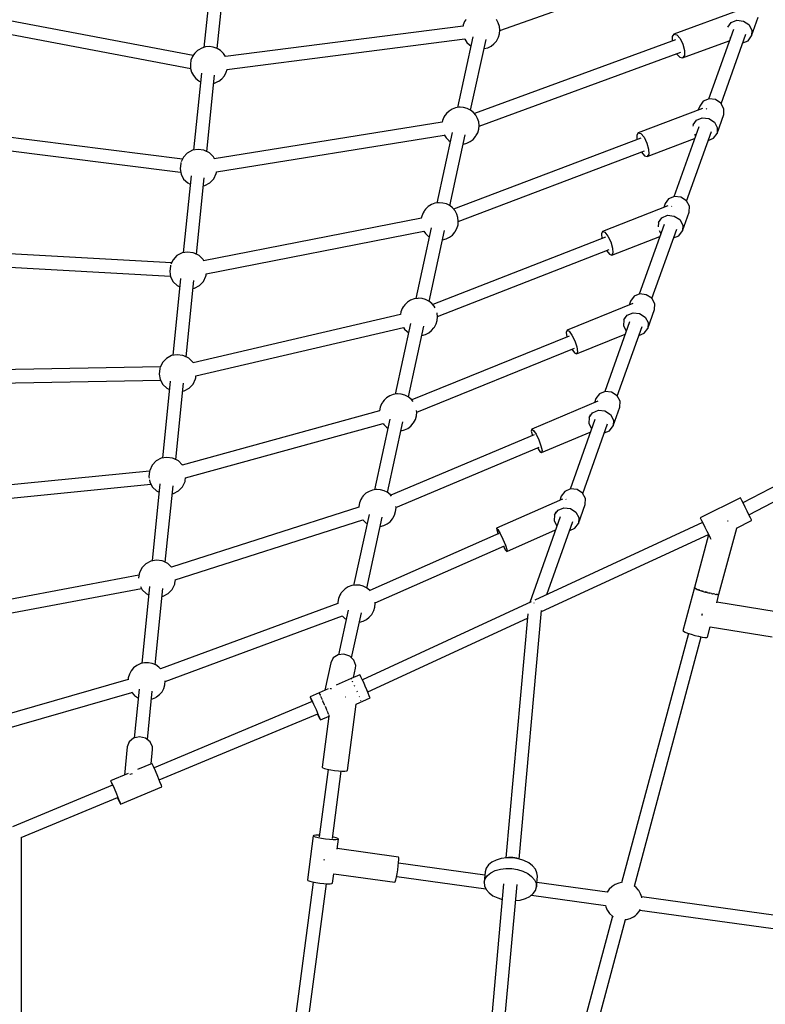
# Model space of a CAD drawing. Units: millimetres. Extents: x -6494 to 20855, y 2423 to 21435.
# Drawn here: x 5996 to 6993, y 13779 to 15096 of the extents above; entities that cross this region are included whole.
import ezdxf

# ---------------------------------------------------------------- set-up
doc = ezdxf.new("R2010")
doc.units = ezdxf.units.MM
doc.layers.add('PV-54A68', color=7, linetype='Continuous')
doc.styles.get("Standard").update_dxf_attribs({"font": 'arial.ttf'})
doc.dimstyles.new('Kopia Kopia ISO-25 moduły', dxfattribs={"dimtxt": 300, "dimasz": 210, "dimexe": 1.25, "dimexo": 0.625, "dimgap": 80, "dimtad": 1, "dimdec": 1, "dimlfac": 0.001, "dimtxsty": 'Standard', "dimblk": 'OBLIQUE', "dimcen": 2.5, "dimse1": 1, "dimse2": 1, "dimadec": 0, "dimazin": 0, "dimtfac": 1, "dimtdec": 1, "dimtmove": 0, "dimatfit": 3, "dimfxl": 1, "dimtfillclr": 256, "dimarcsym": 0})

# ---------------------------------------------------------------- blocks, each defined once
blk = doc.blocks.new('*U1')
at = {"layer": 'PV-54A68'}
for p, q in [((-3898.1, -8105.3), (-3570.1, -8734.7)), ((-3554.1, -8726.8), (-3879.4, -8102.7)), ((-2989, -8480.9), (-3042.9, -8870.1)), ((-3025.2, -8872.7), (-2971.2, -8483.2)), ((-3424.2, -8690.2), (-3437.1, -8769.6)), ((-3404.1, -8778.5), (-3390.6, -8695.6)), ((-4194.6, -8723.1), (-4219.8, -8714.2)), ((-4214.6, -8734.1), (-4209.9, -8726.7)), ((-4209.9, -8726.7), (-4202.5, -8722.7)), ((-4202.5, -8722.7), (-4194.6, -8723.1)), ((-4104, -8763.8), (-4197.2, -8730.7)), ((-4188.2, -8727.8), (-4194.6, -8723.1)), ((-4185.3, -8734.9), (-4188.2, -8727.8)), ((-3564.2, -8731.8), (-3569.2, -8734.2)), ((-3558.9, -8729.1), (-3564.2, -8731.8)), ((-3553.9, -8726.7), (-3558.9, -8729.1)), ((-3549.9, -8724.7), (-3553.9, -8726.7)), ((-3547.2, -8723.5), (-3549.9, -8724.7)), ((-3546.2, -8723.1), (-3547.2, -8723.5)), ((-3536.2, -8743.2), (-3546.2, -8723.1)), ((-4228.3, -8742.1), (-4197.1, -8827.1)), ((-4215.5, -8742.8), (-4214.6, -8734.1)), ((-4212.4, -8750.5), (-4215.5, -8742.8)), ((-3575.8, -8737.7), (-3576.7, -8738.2)), ((-3576.7, -8738.2), (-3550, -8791.9)), ((-3573.2, -8736.3), (-3575.8, -8737.7)), ((-3569.2, -8734.2), (-3573.2, -8736.3)), ((-3447.8, -8766.8), (-3536.3, -8743.1)), ((-4206.4, -8754.9), (-4212.4, -8750.5)), ((-4203.4, -8747.6), (-4110.1, -8780.7)), ((-4192.4, -8752.5), (-4191.3, -8751.9)), ((-4165.2, -8815.4), (-4188, -8753)), ((-3545.5, -8754.7), (-3545.6, -8755.1)), ((-3545.6, -8755.1), (-3545.6, -8755.3)), ((-4201.7, -9059.8), (-4304.3, -8771.3)), ((-4109.4, -8771.4), (-4110.3, -8780.1)), ((-4104.6, -8764.1), (-4109.4, -8771.4)), ((-4097.3, -8760.1), (-4104.6, -8764.1)), ((-4089.4, -8760.5), (-4097.3, -8760.1)), ((-4064.2, -8769.4), (-4089.4, -8760.5)), ((-4079.4, -8773), (-4072.1, -8769)), ((-4072.1, -8769), (-4064.2, -8769.4)), ((-4057.7, -8774.1), (-4064.2, -8769.4)), ((-3447.8, -8772.2), (-3448.1, -8774)), ((-3447.8, -8766.8), (-3447.8, -8766.8)), ((-3436.4, -8769.8), (-3447.8, -8766.8)), ((-3447.8, -8766.8), (-3447.4, -8767.7)), ((-3447.8, -8772.2), (-3447.6, -8770.9)), ((-3447.5, -8770.2), (-3447.6, -8770.7)), ((-3447.6, -8770.9), (-3447.6, -8770.7)), ((-3447.5, -8768.8), (-3447.4, -8768)), ((-3447.5, -8768.8), (-3447.5, -8770.2)), ((-3447.4, -8767.7), (-3447.4, -8767.9)), ((-3447.4, -8768), (-3447.4, -8767.9)), ((-4110.3, -8780.1), (-4107.2, -8787.8)), ((-4097.3, -8783.4), (-4097.4, -8783.8)), ((-4096.6, -8782.9), (-4097.3, -8783.4)), ((-4085.1, -8789.1), (-4084.2, -8780.4)), ((-4084.2, -8780.4), (-4079.4, -8773)), ((-3973.6, -8810.1), (-4066.8, -8777)), ((-4054.8, -8781.2), (-4057.7, -8774.1)), ((-3542.5, -8788), (-3537.5, -8785.5)), ((-3537.5, -8785.5), (-3532.3, -8782.9)), ((-3532.3, -8782.9), (-3527.3, -8780.4)), ((-3527.6, -8781), (-3527.1, -8780.7)), ((-3424.5, -9004), (-3527.6, -8780.8)), ((-3527.3, -8780.4), (-3523.2, -8778.5)), ((-3527.3, -8780.7), (-3456.6, -8799.6)), ((-3527.1, -8780.7), (-3527.1, -8780.7)), ((-3523.2, -8778.5), (-3521.4, -8777.6)), ((-3451.1, -8786.5), (-3449.6, -8780.8)), ((-3450.3, -8783.7), (-3450.8, -8785.3)), ((-3449.9, -8782.1), (-3450.3, -8783.7)), ((-3449.6, -8780.8), (-3449.4, -8779.9)), ((-3449.1, -8778.6), (-3449.4, -8779.9)), ((-3448.7, -8776.8), (-3449.1, -8778.6)), ((-3448.7, -8776.8), (-3448.4, -8775.4)), ((-3448.4, -8775.4), (-3448.3, -8774.8)), ((-3448.1, -8774), (-3448.3, -8774.8)), ((-3390.2, -8782.2), (-3404.1, -8778.5)), ((-3389.8, -8783.2), (-3390.2, -8782.2)), ((-3389.9, -8785.6), (-3389.8, -8783.2)), ((-4107.2, -8787.8), (-4100.7, -8792.5)), ((-4100.7, -8792.5), (-4095.6, -8794.4)), ((-4097.7, -8788.7), (-4065.1, -8874.8)), ((-4081.9, -8796.8), (-4085.1, -8789.1)), ((-4075.5, -8801.5), (-4081.9, -8796.8)), ((-4072.9, -8793.9), (-3979.6, -8827)), ((-4063.2, -8799.5), (-4060.9, -8798.2)), ((-3550, -8791.9), (-3549.2, -8791.4)), ((-3550, -8791.9), (-3549.1, -8791.5)), ((-3549.2, -8791.4), (-3546.5, -8790)), ((-3549.1, -8791.5), (-3546.4, -8790.3)), ((-3546.5, -8790), (-3542.5, -8788)), ((-3546.4, -8790.3), (-3543.6, -8788.9)), ((-3543.6, -8788.7), (-3440, -9012.8)), ((-3455.7, -8798.8), (-3454.3, -8796.1)), ((-3454.6, -8796.8), (-3455.3, -8798.1)), ((-3454.5, -8796.4), (-3454.6, -8796.8)), ((-3454.3, -8796.1), (-3452.8, -8791.8)), ((-3453.3, -8793.3), (-3453.9, -8794.9)), ((-3453, -8792.4), (-3453.3, -8793.3)), ((-3452.8, -8791.8), (-3451.1, -8786.5)), ((-3451.8, -8788.8), (-3452.3, -8790.5)), ((-3451.4, -8787.5), (-3451.8, -8788.8)), ((-3421.6, -8789.2), (-3420.1, -8789.5)), ((-3420.1, -8789.5), (-3419.4, -8789.6)), ((-3392.7, -8799.1), (-3391.5, -8794)), ((-3391.5, -8794), (-3390.5, -8789.4)), ((-3057.3, -8879.8), (-3390.7, -8790.5)), ((-3390.5, -8789.4), (-3389.9, -8785.6)), ((-4076.1, -8801.3), (-4075.5, -8801.5)), ((-4075.5, -8801.5), (-4074, -8801.6)), ((-4033.3, -8862.7), (-4057.3, -8799.5)), ((-3974.2, -8810.4), (-3979, -8817.7)), ((-3966.9, -8806.4), (-3974.2, -8810.4)), ((-3958.9, -8806.8), (-3966.9, -8806.4)), ((-3933.7, -8815.7), (-3958.9, -8806.8)), ((-3456.6, -8799.6), (-3455.7, -8798.8)), ((-3455.8, -8799), (-3456.6, -8799.6)), ((-3456.6, -8799.6), (-3399, -8815.1)), ((-3456.6, -8799.6), (-3456.6, -8799.6)), ((-3455.7, -8798.9), (-3455.8, -8799)), ((-3397, -8812.2), (-3395.7, -8808.7)), ((-3395.7, -8808.7), (-3394.2, -8804.2)), ((-3395.4, -8807.7), (-3061.8, -8897.1)), ((-3394.2, -8804.2), (-3392.7, -8799.1)), ((-4197.1, -8827.1), (-4196.1, -8823.3)), ((-4196.1, -8823.3), (-4191.1, -8818.9)), ((-4191.1, -8818.9), (-4183.4, -8815.1)), ((-4189.2, -8824.9), (-4090.7, -9093.7)), ((-4183.4, -8815.1), (-4175.1, -8813)), ((-4175.1, -8813), (-4168.4, -8813.1)), ((-4074.1, -9087.6), (-4173, -8817.7)), ((-4170.9, -8823.4), (-4166.2, -8819.3)), ((-4168.4, -8813.1), (-4165.2, -8815.4)), ((-4166.2, -8819.3), (-4165.2, -8815.4)), ((-3979, -8817.7), (-3979.9, -8826.4)), ((-3953.7, -8826.7), (-3949, -8819.3)), ((-3949, -8819.3), (-3941.7, -8815.3)), ((-3941.7, -8815.3), (-3933.7, -8815.7)), ((-3843.2, -8856.4), (-3936.3, -8823.3)), ((-3927.3, -8820.4), (-3933.7, -8815.7)), ((-3924.4, -8827.5), (-3927.3, -8820.4)), ((-3399, -8815.1), (-3398.2, -8814.4)), ((-3398.2, -8814.4), (-3397, -8812.2)), ((-4197.1, -8827.1), (-4193.8, -8829.4)), ((-4193.8, -8829.4), (-4187.5, -8829.5)), ((-3979.9, -8826.4), (-3976.7, -8834.1)), ((-3976.7, -8834.1), (-3970.3, -8838.8)), ((-3967.2, -8835.3), (-3933.1, -8922.4)), ((-3966.3, -8830), (-3966.7, -8830.3)), ((-3966.7, -8830.3), (-3966.7, -8830.4)), ((-3954.7, -8835.4), (-3953.7, -8826.7)), ((-3951.5, -8843.1), (-3954.7, -8835.4)), ((-3970.3, -8838.8), (-3965, -8840.7)), ((-3945.1, -8847.8), (-3951.5, -8843.1)), ((-3946.6, -8847.2), (-3945.1, -8847.8)), ((-3945.1, -8847.8), (-3939.3, -8848.1)), ((-3942.5, -8840.2), (-3849.2, -8873.3)), ((-3934.2, -8846.6), (-3930.4, -8844.5)), ((-3901.4, -8910), (-3926.5, -8845.9)), ((-4059, -8867), (-4051.3, -8863.3)), ((-4051.3, -8863.3), (-4043.1, -8861)), ((-4043.1, -8861), (-4036.5, -8860.8)), ((-4036.5, -8860.8), (-4033.3, -8862.7)), ((-4034.4, -8866.3), (-4033.3, -8862.7)), ((-3848.5, -8864), (-3849.5, -8872.7)), ((-3843.8, -8856.7), (-3848.5, -8864)), ((-3836.4, -8852.7), (-3843.8, -8856.7)), ((-3828.5, -8853.1), (-3836.4, -8852.7)), ((-3803.3, -8862), (-3828.5, -8853.1)), ((-3818.6, -8865.6), (-3811.2, -8861.6)), ((-3811.2, -8861.6), (-3803.3, -8862)), ((-3796.9, -8866.7), (-3803.3, -8862)), ((-4065.1, -8874.8), (-4064.1, -8871.2)), ((-4065.1, -8874.8), (-4062, -8876.7)), ((-4064.1, -8871.2), (-4059, -8867)), ((-4062, -8876.7), (-4055.7, -8876.5)), ((-4057.7, -8871.2), (-3963, -9121.6)), ((-3946.6, -9115.3), (-4040.8, -8866.3)), ((-4039.3, -8870.3), (-4034.4, -8866.3)), ((-3849.5, -8872.7), (-3846.3, -8880.4)), ((-3824.2, -8881.6), (-3823.3, -8873)), ((-3823.3, -8873), (-3818.6, -8865.6)), ((-3712.7, -8902.7), (-3805.9, -8869.6)), ((-3794, -8873.8), (-3796.9, -8866.7)), ((-3055.6, -8877.5), (-3057.3, -8879.8)), ((-3051.8, -8874.2), (-3055.6, -8877.5)), ((-3051.4, -8873.9), (-3051.8, -8874.2)), ((-3047.1, -8871.5), (-3051.4, -8873.9)), ((-3042.4, -8870), (-3047.1, -8871.5)), ((-3041.7, -8869.9), (-3042.4, -8870)), ((-3023.4, -8873.6), (-3026.3, -8872.1)), ((-3019.6, -8876.8), (-3023.4, -8873.6)), ((-3018, -8878.6), (-3019.6, -8876.8)), ((-3846.3, -8880.4), (-3839.9, -8885.1)), ((-3839.9, -8885.1), (-3834.5, -8887)), ((-3836.5, -8881.9), (-3800.9, -8969.9)), ((-3821.1, -8889.4), (-3824.2, -8881.6)), ((-3814.7, -8894.1), (-3821.1, -8889.4)), ((-3812.1, -8886.5), (-3718.8, -8919.6)), ((-3806.7, -8894.5), (-3800, -8890.8)), ((-3017.7, -8879), (-3018, -8878.6)), ((-3016.2, -8881), (-3017.7, -8879)), ((-3013.9, -8885.5), (-3016.2, -8881)), ((-3012.6, -8890.4), (-3013.9, -8885.5)), ((-3012.5, -8892), (-3012.6, -8890.4)), ((-3817.1, -8893.2), (-3814.7, -8894.1)), ((-3814.7, -8894.1), (-3806.7, -8894.5)), ((-3769.4, -8957.1), (-3795.6, -8892.3)), ((-3713.3, -8903), (-3718.1, -8910.3)), ((-3706, -8899), (-3713.3, -8903)), ((-3698.1, -8899.4), (-3706, -8899)), ((-3672.9, -8908.3), (-3698.1, -8899.4)), ((-3062, -8897.1), (-3061.4, -8900.9)), ((-3061.4, -8900.9), (-3059.5, -8905.5)), ((-2694, -8977.2), (-3012.5, -8891.8)), ((-3931.9, -8919.2), (-3926.7, -8915.2)), ((-3926.7, -8915.2), (-3919.1, -8911.5)), ((-3919.1, -8911.5), (-3910.9, -8909)), ((-3910.9, -8909), (-3904.4, -8908.5)), ((-3819.1, -9143.1), (-3908.9, -8913.7)), ((-3907.6, -8917), (-3902.6, -8913.2)), ((-3904.4, -8908.5), (-3901.4, -8910)), ((-3902.6, -8913.2), (-3901.4, -8910)), ((-3718.1, -8910.3), (-3719, -8919)), ((-3692.9, -8919.3), (-3688.1, -8911.9)), ((-3688.1, -8911.9), (-3680.8, -8907.9)), ((-3680.8, -8907.9), (-3672.9, -8908.3)), ((-3582.3, -8948.9), (-3675.5, -8915.9)), ((-3666.4, -8913), (-3672.9, -8908.3)), ((-3663.5, -8920.1), (-3666.4, -8913)), ((-3049.3, -8916.1), (-3062.3, -9010.4)), ((-3059.5, -8905.5), (-3056.8, -8909.8)), ((-3056.8, -8909.8), (-3056.5, -8910.1)), ((-3056.5, -8910.1), (-3053.1, -8913.6)), ((-3053.1, -8913.6), (-3049.3, -8916.2)), ((-3029.7, -8918.1), (-3025.2, -8916.1)), ((-3025.2, -8916.1), (-3024.8, -8915.9)), ((-3024.8, -8915.9), (-3020.7, -8913)), ((-3020.7, -8913), (-3017.3, -8909.3)), ((-3017.3, -8909.3), (-3016.5, -8908.1)), ((-3017.1, -8909.1), (-2698.3, -8994.5)), ((-3933.1, -8922.4), (-3931.9, -8919.2)), ((-3933.1, -8922.4), (-3930, -8923.9)), ((-3930, -8923.9), (-3923.8, -8923.4)), ((-3925.6, -8918.7), (-3835.3, -9149.5)), ((-3719, -8919), (-3715.9, -8926.7)), ((-3715.9, -8926.7), (-3709.4, -8931.4)), ((-3705.9, -8928.7), (-3668.6, -9017.1)), ((-3693.8, -8927.9), (-3692.9, -8919.3)), ((-3690.6, -8935.7), (-3693.8, -8927.9)), ((-3045.3, -9017.6), (-3031.5, -8918.4)), ((-3031.5, -8918.5), (-3029.7, -8918.1)), ((-3709.4, -8931.4), (-3703.9, -8933.4)), ((-3684.2, -8940.4), (-3690.6, -8935.7)), ((-3687.7, -8939.1), (-3684.2, -8940.4)), ((-3684.2, -8940.4), (-3676.3, -8940.8)), ((-3681.6, -8932.8), (-3588.3, -8965.9)), ((-3676.3, -8940.8), (-3669.6, -8937.1)), ((-3637.2, -9003.9), (-3664.7, -8938.8)), ((-3778.6, -8957), (-3772.2, -8956)), ((-3772.2, -8956), (-3769.4, -8957.1)), ((-3587.7, -8956.6), (-3588.6, -8965.3)), ((-3582.9, -8949.3), (-3587.7, -8956.6)), ((-3575.6, -8945.3), (-3582.9, -8949.3)), ((-3567.6, -8945.7), (-3575.6, -8945.3)), ((-3542.4, -8954.6), (-3567.6, -8945.7)), ((-3557.7, -8958.2), (-3550.4, -8954.2)), ((-3550.4, -8954.2), (-3542.4, -8954.6)), ((-3536, -8959.3), (-3542.4, -8954.6)), ((-3800.9, -8969.9), (-3799.5, -8967.1)), ((-3800.9, -8969.9), (-3798, -8970.9)), ((-3799.5, -8967.1), (-3794.3, -8963.4)), ((-3798, -8970.9), (-3792, -8970)), ((-3794.3, -8963.4), (-3786.7, -8959.7)), ((-3793.1, -8967.2), (-3707.8, -9177.6)), ((-3786.7, -8959.7), (-3778.6, -8957)), ((-3691.5, -9170.9), (-3777.1, -8959.8)), ((-3775.6, -8963.4), (-3770.7, -8959.9)), ((-3770.7, -8959.9), (-3769.4, -8957.1)), ((-3588.6, -8965.3), (-3585.4, -8973)), ((-3563.4, -8974.2), (-3562.4, -8965.5)), ((-3562.4, -8965.5), (-3557.7, -8958.2)), ((-3447.4, -8996.8), (-3545, -8962.2)), ((-3533.1, -8966.4), (-3536, -8959.3)), ((-3585.4, -8973), (-3579, -8977.7)), ((-3579, -8977.7), (-3573.3, -8979.7)), ((-3575, -8975.8), (-3536.2, -9064.1)), ((-3574.5, -8971.3), (-3574.9, -8971.7)), ((-3574.4, -8971.2), (-3574.5, -8971.3)), ((-3560.2, -8982), (-3563.4, -8974.2)), ((-3553.8, -8986.7), (-3560.2, -8982)), ((-3551.2, -8979.1), (-3436.9, -9019.7)), ((-3558.2, -8985.1), (-3553.8, -8986.7)), ((-3553.8, -8986.7), (-3545.9, -8987.1)), ((-3545.9, -8987.1), (-3539.1, -8983.4)), ((-3505.1, -9050.4), (-3533.7, -8985.3)), ((-3661.7, -9011.4), (-3654.1, -9007.8)), ((-3654.1, -9007.8), (-3646.1, -9004.8)), ((-3646.1, -9004.8), (-3639.9, -9003.4)), ((-3563.8, -9198.7), (-3644.6, -9007.3)), ((-3643.7, -9009.4), (-3638.7, -9006.2)), ((-3639.9, -9003.4), (-3637.2, -9003.9)), ((-3638.7, -9006.2), (-3637.2, -9003.9)), ((-3093.4, -9033.8), (-3425.9, -9003.9)), ((-3668.6, -9017.1), (-3667, -9014.9)), ((-3668.6, -9017.1), (-3665.9, -9017.7)), ((-3667, -9014.9), (-3661.7, -9011.4)), ((-3665.9, -9017.7), (-3660.1, -9016.3)), ((-3661.2, -9013.8), (-3580.2, -9205.6)), ((-3437.6, -9018.1), (-3333.4, -9243.6)), ((-3435.8, -9013.9), (-3435.8, -9014.2)), ((-3435.8, -9014.2), (-3435.8, -9014.4)), ((-3421.6, -9022.3), (-3095, -9051.6)), ((-3088.3, -9021.2), (-3091.5, -9027.6)), ((-3084.4, -9016), (-3088.3, -9021.2)), ((-3080, -9012.2), (-3084.4, -9016)), ((-3075.2, -9010.1), (-3080, -9012.2)), ((-3077.3, -9028.9), (-3074.2, -9022.5)), ((-3070.4, -9009.6), (-3075.2, -9010.1)), ((-3074.2, -9022.5), (-3070.3, -9017.3)), ((-3056.2, -9010.9), (-3070.4, -9009.6)), ((-3070.3, -9017.3), (-3065.9, -9013.5)), ((-3065.9, -9013.5), (-3061.1, -9011.3)), ((-3061.1, -9011.3), (-3056.2, -9010.9)), ((-3051.5, -9012.2), (-3056.2, -9010.9)), ((-3047.2, -9015.2), (-3051.5, -9012.2)), ((-3043.5, -9019.7), (-3047.2, -9015.2)), ((-3040.6, -9025.5), (-3043.5, -9019.7)), ((-3317.1, -9236.4), (-3415.8, -9022.8)), ((-3093.7, -9034.9), (-3095, -9042.6)), ((-3093.8, -9035.4), (-3094.5, -9037)), ((-3091.5, -9027.6), (-3093.7, -9034.9)), ((-3079.6, -9036.1), (-3077.3, -9028.9)), ((-3038.7, -9032.4), (-3040.6, -9025.5)), ((-3037.9, -9038.7), (-3038.7, -9032.4)), ((-3094.5, -9037), (-3095.5, -9042.5)), ((-3095.5, -9042.5), (-3095.5, -9048.1)), ((-3095.5, -9048.1), (-3095.1, -9049.8)), ((-3095, -9042.6), (-3095.1, -9050.4)), ((-3081, -9051.6), (-3080.8, -9043.8)), ((-3080.8, -9043.8), (-3079.6, -9036.1)), ((-2736.6, -9065.8), (-3059.4, -9036.8)), ((-4212.1, -9061.8), (-4216.5, -9064.2)), ((-4207.4, -9060.3), (-4212.1, -9061.8)), ((-4202.5, -9059.7), (-4207.4, -9060.3)), ((-4197.6, -9060.2), (-4202.5, -9059.7)), ((-4192.9, -9061.6), (-4197.6, -9060.2)), ((-4188.6, -9063.9), (-4192.9, -9061.6)), ((-3534.5, -9062.3), (-3529, -9059.2)), ((-3533.8, -9063.9), (-3528.3, -9062.2)), ((-3529, -9059.2), (-3521.3, -9055.6)), ((-3528.8, -9060.9), (-3452.7, -9233.7)), ((-3521.3, -9055.6), (-3513.5, -9052.4)), ((-3513.5, -9052.4), (-3507.5, -9050.5)), ((-3436.3, -9226.5), (-3512.4, -9053.5)), ((-3511.8, -9054.9), (-3506.8, -9052.1)), ((-3507.5, -9050.5), (-3505.1, -9050.4)), ((-3506.8, -9052.1), (-3505.1, -9050.4)), ((-3095.1, -9050.4), (-3094.2, -9057.9)), ((-3094.2, -9057.9), (-3092.2, -9064.7)), ((-3080.1, -9059.1), (-3081, -9051.6)), ((-3078.1, -9066), (-3080.1, -9059.1)), ((-3060.5, -9054.7), (-2738.2, -9083.6)), ((-3041.4, -9062.6), (-3039.5, -9056.6)), ((-4187.8, -9064.4), (-4188.6, -9063.9)), ((-4184, -9067.6), (-4187.8, -9064.4)), ((-4181, -9071.5), (-4184, -9067.6)), ((-4178.9, -9076), (-4181, -9071.5)), ((-3536.2, -9064.1), (-3534.5, -9062.3)), ((-3536.2, -9064.1), (-3533.8, -9063.9)), ((-3092.2, -9064.7), (-3089.3, -9070.5)), ((-3089.3, -9070.5), (-3085.6, -9075.1)), ((-3085.6, -9075.1), (-3081.3, -9078)), ((-3075.2, -9071.8), (-3078.1, -9066)), ((-3071.5, -9076.3), (-3075.2, -9071.8)), ((-3052.9, -9078), (-3048.4, -9074.2)), ((-3048.4, -9074.2), (-3044.5, -9069)), ((-3044.5, -9069), (-3041.4, -9062.6)), ((-4095.2, -9098.8), (-4190, -9078.2)), ((-4177.7, -9080.8), (-4178.9, -9076)), ((-4177.6, -9080.9), (-4177.7, -9080.8)), ((-4079.6, -9088), (-4084.3, -9089.6)), ((-4074.7, -9087.5), (-4079.6, -9088)), ((-4069.8, -9087.9), (-4074.7, -9087.5)), ((-4065.1, -9089.4), (-4069.8, -9087.9)), ((-3071.9, -9079.8), (-3087.9, -9195.2)), ((-3081.3, -9078), (-3076.6, -9079.3)), ((-3076.6, -9079.3), (-3062.5, -9080.6)), ((-3067.2, -9079.3), (-3071.5, -9076.3)), ((-3070.2, -9197.6), (-3053.7, -9078.4)), ((-3062.5, -9080.6), (-3067.2, -9079.3)), ((-3062.5, -9080.6), (-3057.6, -9080.2)), ((-3057.6, -9080.2), (-3052.9, -9078)), ((-4193.4, -9095.8), (-4098.9, -9116.4)), ((-4186, -9103.8), (-4182.6, -9100.2)), ((-4182.6, -9100.2), (-4181.5, -9098.4)), ((-4095.5, -9099.1), (-4097.7, -9103.4)), ((-4092.4, -9095.2), (-4095.5, -9099.1)), ((-4088.6, -9092), (-4092.4, -9095.2)), ((-4084.3, -9089.6), (-4088.6, -9092)), ((-4060.8, -9091.7), (-4065.1, -9089.4)), ((-4060, -9092.2), (-4060.8, -9091.7)), ((-4056.2, -9095.4), (-4060, -9092.2)), ((-4053.2, -9099.3), (-4056.2, -9095.4)), ((-4051, -9103.7), (-4053.2, -9099.3)), ((-4216.7, -9105), (-4215.8, -9105.6)), ((-4215.8, -9105.6), (-4213.8, -9106.8)), ((-4213.8, -9106.8), (-4209.3, -9108.7)), ((-4209.3, -9108.7), (-4207.9, -9109)), ((-4207.9, -9109), (-4167, -9426.6)), ((-4149.7, -9424.6), (-4190.7, -9106.6)), ((-4190.6, -9106.8), (-4190.1, -9106.6)), ((-4190.1, -9106.6), (-4186, -9103.8)), ((-4099, -9108.2), (-4099.3, -9113)), ((-4099.3, -9113), (-4099.2, -9114)), ((-4099.2, -9114), (-4098.5, -9118.9)), ((-4097.7, -9103.4), (-4099, -9108.2)), ((-3967.4, -9126.5), (-4062.2, -9106)), ((-4049.8, -9108.5), (-4051, -9103.7)), ((-4049.8, -9108.6), (-4049.8, -9108.5)), ((-4098.5, -9118.9), (-4096.8, -9123.5)), ((-4096.8, -9123.5), (-4094.2, -9127.7)), ((-4094.2, -9127.7), (-4090.8, -9131.3)), ((-4065.6, -9123.6), (-3971, -9144.2)), ((-4058.2, -9131.5), (-4054.8, -9128)), ((-4054.8, -9128), (-4053.6, -9126.2)), ((-3967.6, -9126.8), (-3969.8, -9131.2)), ((-3964.6, -9122.9), (-3967.6, -9126.8)), ((-3960.8, -9119.7), (-3964.6, -9122.9)), ((-3956.4, -9117.3), (-3960.8, -9119.7)), ((-3951.7, -9115.8), (-3956.4, -9117.3)), ((-3946.8, -9115.3), (-3951.7, -9115.8)), ((-3941.9, -9115.7), (-3946.8, -9115.3)), ((-3937.2, -9117.1), (-3941.9, -9115.7)), ((-3932.9, -9119.4), (-3937.2, -9117.1)), ((-3932.1, -9120), (-3932.9, -9119.4)), ((-3928.3, -9123.2), (-3932.1, -9120)), ((-3925.3, -9127.1), (-3928.3, -9123.2)), ((-3923.2, -9131.5), (-3925.3, -9127.1)), ((-4090.8, -9131.3), (-4088.8, -9132.8)), ((-4088.8, -9132.8), (-4088, -9133.3)), ((-4088, -9133.3), (-4085.9, -9134.6)), ((-4085.9, -9134.6), (-4081.4, -9136.5)), ((-4081.4, -9136.5), (-4079.4, -9136.9)), ((-4079.4, -9136.7), (-4030.3, -9441.5)), ((-4062.1, -9134.2), (-4058.2, -9131.5)), ((-4013, -9438.5), (-4062, -9134.2)), ((-3971.1, -9136), (-3971.4, -9140.8)), ((-3971.4, -9140.8), (-3971.4, -9141.8)), ((-3969.8, -9131.2), (-3971.1, -9136)), ((-3839.5, -9154.3), (-3934.3, -9133.7)), ((-3922, -9136.3), (-3923.2, -9131.5)), ((-3921.9, -9136.4), (-3922, -9136.3)), ((-3971.4, -9141.8), (-3970.7, -9146.7)), ((-3970.7, -9146.7), (-3969, -9151.3)), ((-3969, -9151.3), (-3966.4, -9155.5)), ((-3937.7, -9151.4), (-3843.2, -9171.9)), ((-3926.9, -9155.7), (-3925.8, -9154)), ((-3836.7, -9150.7), (-3839.8, -9154.6)), ((-3832.9, -9147.5), (-3836.7, -9150.7)), ((-3831, -9146.4), (-3832.9, -9147.5)), ((-3823.9, -9143.6), (-3824, -9143.6)), ((-3819, -9143.1), (-3823.9, -9143.6)), ((-3814.1, -9143.5), (-3819, -9143.1)), ((-3809.4, -9144.9), (-3814.1, -9143.5)), ((-3805.1, -9147.2), (-3809.4, -9144.9)), ((-3804.3, -9147.8), (-3805.1, -9147.2)), ((-3800.5, -9151), (-3804.3, -9147.8)), ((-3797.5, -9154.9), (-3800.5, -9151)), ((-3966.4, -9155.5), (-3962.9, -9159.1)), ((-3962.9, -9159.1), (-3961, -9160.6)), ((-3961, -9160.6), (-3960.1, -9161.1)), ((-3960.1, -9161.1), (-3958.1, -9162.4)), ((-3958.1, -9162.4), (-3953.6, -9164.2)), ((-3953.6, -9164.2), (-3950.8, -9164.8)), ((-3950.8, -9164.7), (-3893.8, -9455.8)), ((-3933.3, -9161.4), (-3930.3, -9159.3)), ((-3876.3, -9452.4), (-3933.3, -9161.2)), ((-3930.3, -9159.3), (-3926.9, -9155.7)), ((-3843.3, -9163.7), (-3843.6, -9168.6)), ((-3842, -9159), (-3843.3, -9163.7)), ((-3839.8, -9154.6), (-3842, -9159)), ((-3711.7, -9182.1), (-3806.5, -9161.5)), ((-3795.3, -9159.3), (-3797.5, -9154.9)), ((-3794.1, -9164.1), (-3795.3, -9159.3)), ((-3794.1, -9164.2), (-3794.1, -9164.1)), ((-3843.6, -9168.6), (-3843.5, -9169.6)), ((-3843.5, -9169.6), (-3842.8, -9174.5)), ((-3842.8, -9174.5), (-3841.1, -9179.1)), ((-3841.1, -9179.1), (-3838.5, -9183.3)), ((-3809.9, -9179.2), (-3715.3, -9199.7)), ((-3708.9, -9178.5), (-3711.9, -9182.4)), ((-3705.6, -9175.7), (-3708.9, -9178.5)), ((-3691.1, -9170.8), (-3693.6, -9171.1)), ((-3686.2, -9171.3), (-3691.1, -9170.8)), ((-3681.5, -9172.7), (-3686.2, -9171.3)), ((-3677.2, -9175), (-3681.5, -9172.7)), ((-3676.4, -9175.5), (-3677.2, -9175)), ((-3672.6, -9178.7), (-3676.4, -9175.5)), ((-3669.6, -9182.6), (-3672.6, -9178.7)), ((-3838.5, -9183.3), (-3835.1, -9186.8)), ((-3835.1, -9186.8), (-3833.1, -9188.3)), ((-3833.1, -9188.3), (-3832.3, -9188.9)), ((-3832.3, -9188.9), (-3830.2, -9190.2)), ((-3830.2, -9190.2), (-3825.7, -9192)), ((-3825.7, -9192), (-3821.9, -9192.8)), ((-3822, -9192.7), (-3757.2, -9469.9)), ((-3804.7, -9188.6), (-3802.5, -9187.1)), ((-3739.8, -9466.2), (-3804.7, -9188.6)), ((-3802.5, -9187.1), (-3799.1, -9183.5)), ((-3799.1, -9183.5), (-3797.9, -9181.8)), ((-3715.4, -9191.5), (-3715.7, -9196.4)), ((-3714.1, -9186.8), (-3715.4, -9191.5)), ((-3711.9, -9182.4), (-3714.1, -9186.8)), ((-3583.8, -9209.9), (-3678.6, -9189.3)), ((-3667.5, -9187.1), (-3669.6, -9182.6)), ((-3666.2, -9191.9), (-3667.5, -9187.1)), ((-3666.2, -9192), (-3666.2, -9191.9)), ((-3715.7, -9196.4), (-3715.7, -9197.3)), ((-3715.7, -9197.3), (-3715, -9202.2)), ((-3715, -9202.2), (-3713.3, -9206.9)), ((-3713.3, -9206.9), (-3710.7, -9211.1)), ((-3682, -9207), (-3587.5, -9227.5)), ((-3581, -9206.3), (-3584.1, -9210.2)), ((-3579, -9204.6), (-3581, -9206.3)), ((-3563.3, -9198.6), (-3565.2, -9198.8)), ((-3558.4, -9199.1), (-3563.3, -9198.6)), ((-3553.7, -9200.5), (-3558.4, -9199.1)), ((-3549.4, -9202.8), (-3553.7, -9200.5)), ((-3548.6, -9203.3), (-3549.4, -9202.8)), ((-3544.8, -9206.5), (-3548.6, -9203.3)), ((-3541.8, -9210.4), (-3544.8, -9206.5)), ((-3096.1, -9195.4), (-3107.4, -9277.3)), ((-3095.2, -9195), (-3096.1, -9195.4)), ((-3092.8, -9194.9), (-3095.2, -9195)), ((-3089, -9195.1), (-3092.8, -9194.9)), ((-3084.3, -9195.5), (-3089, -9195.1)), ((-3079, -9196.1), (-3084.3, -9195.5)), ((-3073.9, -9196.9), (-3079, -9196.1)), ((-3069.2, -9197.8), (-3073.9, -9196.9)), ((-3073.8, -9281.8), (-3062.4, -9200.1)), ((-3065.5, -9198.7), (-3069.2, -9197.8)), ((-3063.2, -9199.5), (-3065.5, -9198.7)), ((-3062.4, -9200.1), (-3063.2, -9199.5)), ((-3710.7, -9211.1), (-3707.2, -9214.6)), ((-3707.2, -9214.6), (-3705.3, -9216.1)), ((-3705.3, -9216.1), (-3704.4, -9216.7)), ((-3704.4, -9216.7), (-3702.4, -9217.9)), ((-3702.4, -9217.9), (-3697.9, -9219.8)), ((-3697.9, -9219.8), (-3693.1, -9220.7)), ((-3676, -9215.8), (-3674.6, -9214.9)), ((-3603.4, -9479.9), (-3676, -9215.7)), ((-3674.6, -9214.9), (-3671.2, -9211.3)), ((-3671.2, -9211.3), (-3670.1, -9209.6)), ((-3587.6, -9219.3), (-3587.9, -9224.1)), ((-3586.3, -9214.6), (-3587.6, -9219.3)), ((-3584.1, -9210.2), (-3586.3, -9214.6)), ((-3456, -9237.7), (-3550.8, -9217.1)), ((-3539.6, -9214.8), (-3541.8, -9210.4)), ((-3538.4, -9219.6), (-3539.6, -9214.8)), ((-3538.4, -9219.7), (-3538.4, -9219.6)), ((-3693.2, -9220.5), (-3620.6, -9484.4)), ((-3587.9, -9224.1), (-3587.8, -9225.1)), ((-3587.8, -9225.1), (-3587.1, -9230)), ((-3587.1, -9230), (-3585.4, -9234.6)), ((-3452.2, -9233.2), (-3453.2, -9234.1)), ((-3435.4, -9226.4), (-3437, -9226.6)), ((-3430.5, -9226.8), (-3435.4, -9226.4)), ((-3425.8, -9228.2), (-3430.5, -9226.8)), ((-3421.5, -9230.6), (-3425.8, -9228.2)), ((-3420.7, -9231.1), (-3421.5, -9230.6)), ((-3416.9, -9234.3), (-3420.7, -9231.1)), ((-3309.8, -9233.4), (-3312, -9234.3)), ((-3309, -9233.1), (-3309.8, -9233.4)), ((-3300.7, -9252), (-3309, -9233.1)), ((-3585.4, -9234.6), (-3582.8, -9238.8)), ((-3582.8, -9238.8), (-3579.4, -9242.4)), ((-3579.4, -9242.4), (-3577.4, -9243.9)), ((-3577.4, -9243.9), (-3576.6, -9244.4)), ((-3576.6, -9244.4), (-3574.5, -9245.7)), ((-3574.5, -9245.7), (-3570, -9247.6)), ((-3554.2, -9234.7), (-3459.6, -9255.3)), ((-3467, -9493.7), (-3547.4, -9242.9)), ((-3547.3, -9243), (-3546.8, -9242.6)), ((-3546.8, -9242.6), (-3543.3, -9239.1)), ((-3543.3, -9239.1), (-3542.2, -9237.3)), ((-3458.4, -9242.3), (-3459.7, -9247.1)), ((-3456.2, -9237.9), (-3458.4, -9242.3)), ((-3453.2, -9234.1), (-3456.2, -9237.9)), ((-3362.6, -9257.9), (-3422.9, -9244.8)), ((-3413.9, -9238.2), (-3416.9, -9234.3)), ((-3411.7, -9242.6), (-3413.9, -9238.2)), ((-3410.5, -9247.4), (-3411.7, -9242.6)), ((-3339.4, -9246.4), (-3340.1, -9246.9)), ((-3337.2, -9245.4), (-3339.4, -9246.4)), ((-3333.8, -9243.8), (-3337.2, -9245.4)), ((-3329.5, -9241.8), (-3333.8, -9243.8)), ((-3324.7, -9239.7), (-3329.5, -9241.8)), ((-3319.9, -9237.6), (-3324.7, -9239.7)), ((-3315.5, -9235.7), (-3319.9, -9237.6)), ((-3312, -9234.3), (-3315.5, -9235.7)), ((-3305.7, -9245.5), (-3306.1, -9245.7)), ((-3305.5, -9245.4), (-3305.7, -9245.5)), ((-3570, -9247.6), (-3565.2, -9248.5)), ((-3565.2, -9248.5), (-3564.2, -9248.5)), ((-3564.3, -9248.3), (-3484, -9498.9)), ((-3459.7, -9247.1), (-3460, -9251.9)), ((-3460, -9251.9), (-3460, -9252.9)), ((-3460, -9252.9), (-3459.3, -9257.8)), ((-3459.3, -9257.8), (-3457.6, -9262.4)), ((-3410.5, -9247.5), (-3410.5, -9247.4)), ((-3359.6, -9254.8), (-3365, -9260.5)), ((-3352.6, -9252.4), (-3359.6, -9254.8)), ((-3348.9, -9252.7), (-3352.6, -9252.4)), ((-3336.3, -9255.5), (-3348.9, -9252.7)), ((-3340.1, -9246.9), (-3334.9, -9258.6)), ((-3334.5, -9258.3), (-3335, -9258.6)), ((-3335, -9258.6), (-3326.1, -9278.6)), ((-3334.3, -9258.2), (-3334.5, -9258.3)), ((-3331.1, -9256.7), (-3331.4, -9256.8)), ((-3330.2, -9256.3), (-3331.1, -9256.7)), ((-3325, -9253.9), (-3325.8, -9254.2)), ((-3324.7, -9253.7), (-3325, -9253.9)), ((-3317.7, -9250.6), (-3318.3, -9250.9)), ((-3316.8, -9250.2), (-3317.7, -9250.6)), ((-3310.7, -9247.6), (-3311.1, -9247.7)), ((-3310.6, -9247.5), (-3310.7, -9247.6)), ((-3212, -9263.5), (-3300.7, -9251.8)), ((-3457.6, -9262.4), (-3455, -9266.6)), ((-3455, -9266.6), (-3451.5, -9270.2)), ((-3451.5, -9270.2), (-3449.6, -9271.7)), ((-3449.6, -9271.7), (-3448.7, -9272.2)), ((-3448.7, -9272.2), (-3446.7, -9273.5)), ((-3426.3, -9262.5), (-3366.8, -9275.4)), ((-3330.9, -9507.2), (-3418.7, -9270)), ((-3418.6, -9270.1), (-3415.5, -9266.9)), ((-3415.5, -9266.9), (-3414.4, -9265.1)), ((-3365, -9260.5), (-3367.6, -9268.2)), ((-3367.6, -9268.2), (-3366.7, -9276.1)), ((-3309.9, -9265.6), (-3310, -9266.1)), ((-3211.4, -9264.4), (-3212, -9263.5)), ((-3211.1, -9266.9), (-3211.4, -9264.4)), ((-3211.3, -9275.4), (-3211, -9270.7)), ((-3211, -9270.7), (-3211.1, -9266.9)), ((-3121.2, -9283.6), (-3211.1, -9271.7)), ((-3446.7, -9273.5), (-3442.2, -9275.4)), ((-3442.2, -9275.4), (-3437.3, -9276.3)), ((-3437.3, -9276.3), (-3435.5, -9276.3)), ((-3435.5, -9276.3), (-3347.8, -9513.5)), ((-3366.7, -9276.1), (-3362.6, -9282.6)), ((-3362.6, -9282.6), (-3356.1, -9285.9)), ((-3356.1, -9285.9), (-3319.3, -9293.9)), ((-3321.5, -9286), (-3321.6, -9285)), ((-3321.1, -9286.5), (-3321.5, -9286)), ((-3213.7, -9290.5), (-3212.7, -9285.9)), ((-3212.7, -9285.9), (-3211.9, -9280.7)), ((-3211.9, -9280.7), (-3211.3, -9275.4)), ((-3122.9, -9282.3), (-3123.1, -9283.3)), ((-3121.9, -9278.7), (-3122.9, -9282.3)), ((-3121, -9276.3), (-3121.9, -9278.7)), ((-3120.2, -9275.6), (-3121, -9276.3)), ((-3106.8, -9277.4), (-3120.2, -9275.6)), ((-3120.2, -9275.6), (-3119.6, -9276.5)), ((-3119.6, -9276.5), (-3119.3, -9279)), ((-3119.2, -9282.8), (-3119.5, -9287.5)), ((-3119.3, -9279), (-3119.2, -9282.8)), ((-3061.2, -9283.4), (-3073.7, -9281.7)), ((-3060.6, -9284.3), (-3061.2, -9283.4)), ((-3060.3, -9286.8), (-3060.6, -9284.3)), ((-3321.4, -9289.3), (-3310.7, -9313.5)), ((-3311.2, -9299.4), (-3309.6, -9298.7)), ((-3309.6, -9298.7), (-3306.8, -9297.4)), ((-3305.6, -9296.9), (-3305.2, -9296.7)), ((-3305.2, -9296.7), (-3300.4, -9294.6)), ((-3300.4, -9294.6), (-3299.3, -9294)), ((-3297.8, -9293.4), (-3295.6, -9292.4)), ((-3295.6, -9292.4), (-3292, -9290.9)), ((-3291.5, -9290.7), (-3291.3, -9290.6)), ((-3291.3, -9290.6), (-3287.8, -9289.1)), ((-3287.8, -9289.1), (-3287.1, -9288.8)), ((-3286.5, -9288.6), (-3285.6, -9288.2)), ((-3285.6, -9288.2), (-3284.8, -9288)), ((-3284.8, -9288), (-3285, -9287.5)), ((-3279.6, -9299.7), (-3284.8, -9288)), ((-3284.8, -9288), (-3284.8, -9288)), ((-3284.7, -9288.2), (-3216.4, -9297.2)), ((-3216.4, -9297.2), (-3215.6, -9296.5)), ((-3215.6, -9296.5), (-3214.7, -9294.2)), ((-3214.7, -9294.2), (-3213.7, -9290.5)), ((-3213.4, -9289.4), (-3123.3, -9301.3)), ((-3120.9, -9298), (-3121.9, -9302.6)), ((-3120.1, -9292.8), (-3120.9, -9298)), ((-3119.5, -9287.5), (-3120.1, -9292.8)), ((-3092.8, -9294.7), (-3092.7, -9294.8)), ((-3092.7, -9294.8), (-3091.7, -9294.9)), ((-3061.2, -9300.5), (-3060.6, -9295.3)), ((-3060.6, -9295.3), (-3060.3, -9290.6)), ((-2744.5, -9333.2), (-3060.4, -9291.6)), ((-3060.3, -9290.6), (-3060.3, -9286.8)), ((-3315.2, -9301.4), (-3315.1, -9301.3)), ((-3315.1, -9301.3), (-3313, -9300.2)), ((-3313, -9300.2), (-3312.4, -9300)), ((-3310.3, -9313.2), (-3306.9, -9311.5)), ((-3310.2, -9313.3), (-3306.7, -9311.9)), ((-3306.9, -9311.5), (-3300.8, -9308.8)), ((-3306.7, -9311.9), (-3304, -9310.8)), ((-3304.2, -9310.6), (-3215.7, -9522.1)), ((-3300.8, -9308.8), (-3293.4, -9305.5)), ((-3293.4, -9305.5), (-3286.4, -9302.5)), ((-3199.3, -9515.2), (-3287.8, -9303.3)), ((-3287.7, -9303.6), (-3286.2, -9302.9)), ((-3286.4, -9302.5), (-3281.5, -9300.4)), ((-3286.2, -9302.9), (-3281.3, -9300.7)), ((-3281.5, -9300.4), (-3279.6, -9299.7)), ((-3281.3, -9300.7), (-3279.6, -9299.7)), ((-3125.5, -9301), (-3125.5, -9302.1)), ((-3125.5, -9302.1), (-3125.5, -9305.9)), ((-3125.5, -9305.9), (-3125.2, -9308.4)), ((-3125.2, -9308.4), (-3124.6, -9309.3)), ((-3123.8, -9308.6), (-3124.6, -9309.3)), ((-3124.6, -9309.3), (-3065.7, -9317.1)), ((-3122.9, -9306.3), (-3123.8, -9308.6)), ((-3121.9, -9302.6), (-3122.9, -9306.3)), ((-3063.9, -9314), (-3062.9, -9310.4)), ((-3062.9, -9310.4), (-3062, -9305.7)), ((-3062.7, -9309.3), (-2746.7, -9350.9)), ((-3062, -9305.7), (-3061.2, -9300.5)), ((-3310.7, -9313.5), (-3310.3, -9313.2)), ((-3310.7, -9313.5), (-3310.2, -9313.3)), ((-3065.7, -9317.1), (-3064.9, -9316.4)), ((-3064.9, -9316.4), (-3063.9, -9314)), ((-4177.6, -9437.5), (-4279.5, -9427.2)), ((-4171.1, -9429.4), (-4174.7, -9433)), ((-4167, -9426.6), (-4171.1, -9429.4)), ((-4146, -9425.5), (-4149.7, -9424.5)), ((-4141.3, -9428), (-4146, -9425.5)), ((-4137.3, -9431.4), (-4141.3, -9428)), ((-4179.7, -9442.9), (-4180.4, -9448.1)), ((-4177.8, -9437.9), (-4179.7, -9442.9)), ((-4175, -9433.4), (-4177.8, -9437.9)), ((-4174.7, -9433), (-4175, -9433.4)), ((-4039.9, -9451.4), (-4142.1, -9441.1)), ((-4134.2, -9435.6), (-4137.3, -9431.4)), ((-4133.6, -9436.6), (-4134.2, -9435.6)), ((-4131.5, -9441.4), (-4133.6, -9436.6)), ((-4131.3, -9442.2), (-4131.5, -9441.4)), ((-4033, -9442.6), (-4038.1, -9447.9)), ((-4030.4, -9441.2), (-4033, -9442.6)), ((-4011.8, -9438.7), (-4013, -9438.5)), ((-4010.6, -9439), (-4011.8, -9438.7)), ((-4003.6, -9442.3), (-4010.6, -9439)), ((-3998.1, -9447.5), (-4003.6, -9442.3)), ((-4282.2, -9444.9), (-4179.3, -9455.3)), ((-4180.4, -9448.1), (-4179.9, -9453.4)), ((-4179.9, -9453.4), (-4178.3, -9458.4)), ((-4041.7, -9455.7), (-4042.9, -9463.3)), ((-4041.4, -9454.5), (-4041.7, -9455.7)), ((-4038.1, -9447.9), (-4041.4, -9454.5)), ((-3902.5, -9465.3), (-4004.9, -9454.9)), ((-3994.5, -9454.2), (-3998.1, -9447.5)), ((-3994.2, -9456), (-3994.5, -9454.2)), ((-3895.6, -9456.5), (-3900.8, -9461.8)), ((-3893.9, -9455.6), (-3895.6, -9456.5)), ((-3874.5, -9452.5), (-3876.3, -9452.3)), ((-3873.2, -9452.9), (-3874.5, -9452.5)), ((-3866.3, -9456.1), (-3873.2, -9452.9)), ((-3860.7, -9461.4), (-3866.3, -9456.1)), ((-4168.5, -9469.9), (-4229.3, -9790.4)), ((-4178.3, -9458.4), (-4175.7, -9462.9)), ((-4175.7, -9462.9), (-4175.1, -9463.9)), ((-4175.1, -9463.9), (-4171.5, -9467.7)), ((-4171.5, -9467.7), (-4169.4, -9469.3)), ((-4169.4, -9469.3), (-4167.2, -9470.7)), ((-4146.3, -9471.8), (-4141.7, -9469.5)), ((-4144.7, -9458.8), (-4041.9, -9469.2)), ((-4141.7, -9469.5), (-4137.7, -9466.2)), ((-4137.7, -9466.2), (-4134.6, -9462.2)), ((-4134.6, -9462.2), (-4134.2, -9461.8)), ((-4134.2, -9461.8), (-4133.3, -9459.9)), ((-4042.9, -9463.3), (-4041.6, -9470.8)), ((-3904.4, -9469.6), (-3905.5, -9477.2)), ((-3904.1, -9468.4), (-3904.4, -9469.6)), ((-3900.8, -9461.8), (-3904.1, -9468.4)), ((-3765.2, -9479.2), (-3867.6, -9468.8)), ((-3857.1, -9468.1), (-3860.7, -9461.4)), ((-3856.8, -9469.9), (-3857.1, -9468.1)), ((-3758.3, -9470.4), (-3763.5, -9475.7)), ((-3757.2, -9469.8), (-3758.3, -9470.4)), ((-3737.1, -9466.4), (-3739.8, -9466.1)), ((-3735.9, -9466.8), (-3737.1, -9466.4)), ((-3728.9, -9470), (-3735.9, -9466.8)), ((-3723.4, -9475.3), (-3728.9, -9470)), ((-4211.9, -9794.5), (-4150.9, -9473.1)), ((-4167.2, -9470.7), (-4162.3, -9472.7)), ((-4162.3, -9472.7), (-4157, -9473.5)), ((-4157, -9473.5), (-4151.7, -9473.2)), ((-4151.7, -9473.2), (-4151.2, -9473.2)), ((-4151.2, -9473.2), (-4146.3, -9471.8)), ((-4041.6, -9470.8), (-4038, -9477.6)), ((-4038, -9477.6), (-4032.5, -9482.8)), ((-4032.5, -9482.8), (-4026.4, -9485.7)), ((-4009.7, -9486), (-4003.1, -9482.5)), ((-4007.5, -9472.6), (-3904.5, -9483.1)), ((-4003.1, -9482.5), (-3997.9, -9477.1)), ((-3997.9, -9477.1), (-3996.2, -9473.8)), ((-3905.5, -9477.2), (-3904.3, -9484.7)), ((-3767, -9483.5), (-3768.2, -9491.1)), ((-3766.8, -9482.3), (-3767, -9483.5)), ((-3763.5, -9475.7), (-3766.8, -9482.3)), ((-3627.9, -9493.1), (-3730.2, -9482.7)), ((-3719.8, -9482), (-3723.4, -9475.3)), ((-3719.5, -9483.8), (-3719.8, -9482)), ((-3599.8, -9480.3), (-3603.4, -9479.9)), ((-3598.5, -9480.6), (-3599.8, -9480.3)), ((-3591.6, -9483.9), (-3598.5, -9480.6)), ((-4029.6, -9484.2), (-4068.1, -9789.8)), ((-4051, -9794), (-4012.3, -9486.5)), ((-4025.4, -9486.1), (-4024.3, -9486.4)), ((-4024.3, -9486.4), (-4017, -9487.3)), ((-4017, -9487.3), (-4009.7, -9486)), ((-3904.3, -9484.7), (-3900.7, -9491.5)), ((-3900.7, -9491.5), (-3895.1, -9496.7)), ((-3895.1, -9496.7), (-3889.1, -9499.6)), ((-3872.3, -9499.9), (-3865.8, -9496.4)), ((-3870.2, -9486.5), (-3767.2, -9496.9)), ((-3865.8, -9496.4), (-3860.6, -9491)), ((-3860.6, -9491), (-3858.9, -9487.7)), ((-3768.2, -9491.1), (-3766.9, -9498.6)), ((-3629.4, -9496.2), (-3629.7, -9497.3)), ((-3626.1, -9489.6), (-3629.4, -9496.2)), ((-3620.9, -9484.3), (-3626.1, -9489.6)), ((-3620.7, -9484.1), (-3620.9, -9484.3)), ((-3490.5, -9507), (-3592.9, -9496.6)), ((-3586, -9489.2), (-3591.6, -9483.9)), ((-3582.5, -9495.9), (-3586, -9489.2)), ((-3582.2, -9497.7), (-3582.5, -9495.9)), ((-3462.4, -9494.2), (-3467.1, -9493.6)), ((-3461.2, -9494.5), (-3462.4, -9494.2)), ((-3454.2, -9497.8), (-3461.2, -9494.5)), ((-3890.9, -9498.7), (-3907.5, -9791.4)), ((-3889.7, -9791.6), (-3873.1, -9500)), ((-3888, -9500), (-3886.9, -9500.3)), ((-3886.9, -9500.3), (-3879.6, -9501.2)), ((-3879.6, -9501.2), (-3872.3, -9499.9)), ((-3766.9, -9498.6), (-3763.3, -9505.3)), ((-3763.3, -9505.3), (-3757.8, -9510.6)), ((-3732.8, -9500.4), (-3629.9, -9510.8)), ((-3728.4, -9510.2), (-3723.2, -9504.9)), ((-3723.2, -9504.9), (-3721.6, -9501.6)), ((-3629.7, -9497.3), (-3630.8, -9505)), ((-3630.8, -9505), (-3629.6, -9512.5)), ((-3488.8, -9503.5), (-3492.1, -9510.1)), ((-3484.1, -9498.7), (-3488.8, -9503.5)), ((-3448.7, -9503.1), (-3454.2, -9497.8)), ((-3445.1, -9509.8), (-3448.7, -9503.1)), ((-3444.8, -9511.6), (-3445.1, -9509.8)), ((-3326.7, -9507.5), (-3331.7, -9507.1)), ((-3321.8, -9508.9), (-3326.7, -9507.5)), ((-3317.3, -9511.3), (-3321.8, -9508.9)), ((-3757.8, -9510.6), (-3751.1, -9513.8)), ((-3751.9, -9513.4), (-3746.9, -9790.7)), ((-3750.8, -9513.9), (-3749.6, -9514.2)), ((-3749.6, -9514.2), (-3742.3, -9515.1)), ((-3742.3, -9515.1), (-3735, -9513.8)), ((-3735, -9513.8), (-3728.4, -9510.2)), ((-3729, -9791), (-3734, -9513.2)), ((-3629.6, -9512.5), (-3626, -9519.2)), ((-3626, -9519.2), (-3620.4, -9524.5)), ((-3595.5, -9514.3), (-3492.5, -9524.7)), ((-3591.1, -9524.1), (-3585.9, -9518.8)), ((-3585.9, -9518.8), (-3584.2, -9515.4)), ((-3492.4, -9511.2), (-3493.5, -9518.9)), ((-3493.5, -9518.9), (-3492.2, -9526.4)), ((-3492.1, -9510.1), (-3492.4, -9511.2)), ((-3353.5, -9520.8), (-3455.5, -9510.5)), ((-3353.1, -9519.9), (-3355.2, -9524.7)), ((-3350.1, -9515.7), (-3353.1, -9519.9)), ((-3349.9, -9515.4), (-3350.1, -9515.7)), ((-3347.8, -9513.5), (-3349.9, -9515.4)), ((-3313.4, -9514.6), (-3317.3, -9511.3)), ((-3310.3, -9518.6), (-3313.4, -9514.6)), ((-3309.7, -9519.6), (-3310.3, -9518.6)), ((-3307.6, -9524.2), (-3309.7, -9519.6)), ((-3217.4, -9522.9), (-3220.8, -9524.5)), ((-3211.3, -9520.2), (-3217.4, -9522.9)), ((-3203.8, -9517.1), (-3211.3, -9520.2)), ((-3196.8, -9514.2), (-3203.8, -9517.1)), ((-3191.7, -9512.2), (-3196.8, -9514.2)), ((-3189.9, -9511.6), (-3191.7, -9512.2)), ((-3166.7, -9567), (-3189.9, -9511.6)), ((-3620.4, -9524.5), (-3613.5, -9527.8)), ((-3613.5, -9527.8), (-3612.2, -9528.1)), ((-3612.6, -9528), (-3586.4, -9791.2)), ((-3612.2, -9528.1), (-3604.9, -9529)), ((-3604.9, -9529), (-3603, -9528.6)), ((-3601, -9528.3), (-3597.6, -9527.6)), ((-3597.6, -9527.6), (-3591.1, -9524.1)), ((-3568.6, -9789.2), (-3594.9, -9526.2)), ((-3492.2, -9526.4), (-3488.6, -9533.1)), ((-3488.6, -9533.1), (-3483.1, -9538.4)), ((-3458.2, -9528.2), (-3355.3, -9538.6)), ((-3453.7, -9538), (-3448.6, -9532.7)), ((-3448.6, -9532.7), (-3446.9, -9529.3)), ((-3355.2, -9524.7), (-3356.2, -9529.7)), ((-3356.2, -9529.7), (-3356.2, -9534.8)), ((-3356.2, -9534.8), (-3355.1, -9539.7)), ((-3253.2, -9531), (-3318.1, -9524.4)), ((-3307.3, -9525.5), (-3307.6, -9524.2)), ((-3255.2, -9533.6), (-3256.8, -9541.6)), ((-3250.5, -9527.4), (-3255.2, -9533.6)), ((-3243.8, -9524.2), (-3250.5, -9527.4)), ((-3240.2, -9524.1), (-3243.8, -9524.2)), ((-3220.7, -9526.1), (-3240.2, -9524.1)), ((-3220.8, -9524.5), (-3221.2, -9524.8)), ((-3221.2, -9524.8), (-3213.1, -9544.3)), ((-3483.1, -9538.4), (-3476.2, -9541.7)), ((-3476.2, -9541.7), (-3474.9, -9542)), ((-3474.9, -9542), (-3469.3, -9542.7)), ((-3473.2, -9542.2), (-3425.9, -9792.2)), ((-3458.2, -9540.4), (-3453.7, -9538)), ((-3408.3, -9788.8), (-3455.6, -9539)), ((-3355.1, -9539.7), (-3352.9, -9544.3)), ((-3352.9, -9544.3), (-3352.3, -9545.3)), ((-3352.3, -9545.3), (-3349.3, -9549.4)), ((-3349.3, -9549.4), (-3345.4, -9552.7)), ((-3320.7, -9542.1), (-3255.2, -9548.7)), ((-3316.4, -9551.9), (-3312.8, -9548.5)), ((-3312.8, -9548.5), (-3312.5, -9548.2)), ((-3312.5, -9548.2), (-3309.5, -9544)), ((-3309.5, -9544), (-3309.2, -9543.3)), ((-3256.8, -9541.6), (-3255.1, -9549.4)), ((-3255.1, -9549.4), (-3250.3, -9555.3)), ((-3345.4, -9552.7), (-3340.9, -9555.1)), ((-3340.9, -9555.1), (-3336, -9556.5)), ((-3336, -9556.5), (-3333.4, -9556.7)), ((-3333.5, -9556.7), (-3265.6, -9792.7)), ((-3317.2, -9552.4), (-3316.4, -9551.9)), ((-3248.4, -9787.9), (-3316.3, -9551.8)), ((-3250.3, -9555.3), (-3243.6, -9557.9)), ((-3243.6, -9557.9), (-3205.8, -9561.8)), ((-3207.2, -9554.2), (-3207.9, -9550.9)), ((-3207.9, -9556.6), (-3198.1, -9580.1)), ((-3206.9, -9554.6), (-3207.2, -9554.2)), ((-3194.3, -9578.2), (-3188.1, -9575.5)), ((-3188.1, -9575.5), (-3180.7, -9572.4)), ((-3180.7, -9572.4), (-3173.6, -9569.5)), ((-3122.1, -9699.9), (-3176, -9570.8)), ((-3175.9, -9571.2), (-3173.4, -9570.1)), ((-3173.6, -9569.5), (-3168.6, -9567.6)), ((-3173.4, -9570.1), (-3168.5, -9567.9)), ((-3168.6, -9567.6), (-3166.7, -9567)), ((-3168.5, -9567.9), (-3166.7, -9567)), ((-3198.1, -9580.1), (-3197.7, -9579.8)), ((-3198.1, -9580.1), (-3197.6, -9580)), ((-3197.7, -9579.8), (-3194.3, -9578.2)), ((-3197.6, -9580), (-3194.1, -9578.7)), ((-3194.1, -9578.7), (-3192.4, -9578)), ((-3192.5, -9577.7), (-3136.6, -9711.3)), ((-2796.3, -9699.5), (-3122.2, -9699.5))]:
    blk.add_line(p, q, dxfattribs=at)
blk = doc.blocks.new('1210')
at = {"layer": 'PV-54A68', "rotation": 270}
blk.add_blockref('*U1', (15697.5, 10879.9), dxfattribs=at)
blk = doc.blocks.new('_OBLIQUE')
at = {"color": 0, "linetype": 'ByBlock', "lineweight": -2}
for p, q in [((-0.5, -0.5), (0.5, 0.5)), ((0, 0), (0, 0))]:
    blk.add_line(p, q, dxfattribs=at)
blk = doc.blocks.new('*D12')
at = {"color": 0, "lineweight": -2}
blk.add_line((-2104.5, 20110.9), (17422.5, 20110.9), dxfattribs=at)
at = {"layer": 'Defpoints', "color": 0}
for p in [(17422.5, 20110.9), (-2104.5, 16622.6), (17422.5, 7370.5)]:
    blk.add_point(p, dxfattribs=at)
at = {"color": 0, "lineweight": -2, "xscale": 210, "yscale": 210, "zscale": 210, "rotation": 180}
blk.add_blockref('_OBLIQUE', (-2104.5, 20110.9), dxfattribs=at)
at = {"color": 0, "lineweight": -2, "xscale": 210, "yscale": 210, "zscale": 210}
blk.add_blockref('_OBLIQUE', (17422.5, 20110.9), dxfattribs=at)
at = {"color": 0, "insert": (7659, 20371.2), "char_height": 300, "attachment_point": 5}
blk.add_mtext('19,5m', dxfattribs=at)
blk = doc.blocks.new('*D13')
at = {"color": 0, "lineweight": -2}
blk.add_line((-4361, 20978.3), (20749.9, 20978.3), dxfattribs=at)
at = {"layer": 'Defpoints', "color": 0}
for p in [(20749.9, 20978.3), (-4361, 16961.7), (20749.9, 6861.6)]:
    blk.add_point(p, dxfattribs=at)
at = {"color": 0, "lineweight": -2, "xscale": 210, "yscale": 210, "zscale": 210, "rotation": 180}
blk.add_blockref('_OBLIQUE', (-4361, 20978.3), dxfattribs=at)
at = {"color": 0, "lineweight": -2, "xscale": 210, "yscale": 210, "zscale": 210}
blk.add_blockref('_OBLIQUE', (20749.9, 20978.3), dxfattribs=at)
at = {"color": 0, "insert": (8194.4, 21238.6), "char_height": 300, "attachment_point": 5}
blk.add_mtext('25,1m', dxfattribs=at)

msp = doc.modelspace()

# ---------------------------------------------------------------- block references
msp.add_blockref('1210', (0, 0))

# ---------------------------------------------------------------- dimensions: what is measured, and where the dimension line sits
for base, p1, p2, picture, middle in [((20749.87, 20978.33), (-4361, 16961.72), (20749.87, 6861.56), '*D13', (8194.43, 21238.61)), ((17422.47, 20110.88), (-2104.55, 16622.59), (17422.47, 7370.49), '*D12', (7658.96, 20371.17))]:
    dim = msp.add_linear_dim(base=base, p1=p1, p2=p2, dimstyle='Kopia Kopia ISO-25 moduły', override={"dimpost": 'm'})
    dim.commit()
    dim.dimension.update_dxf_attribs({"geometry": picture, "text_midpoint": middle})

doc.saveas('drawing.dxf')
